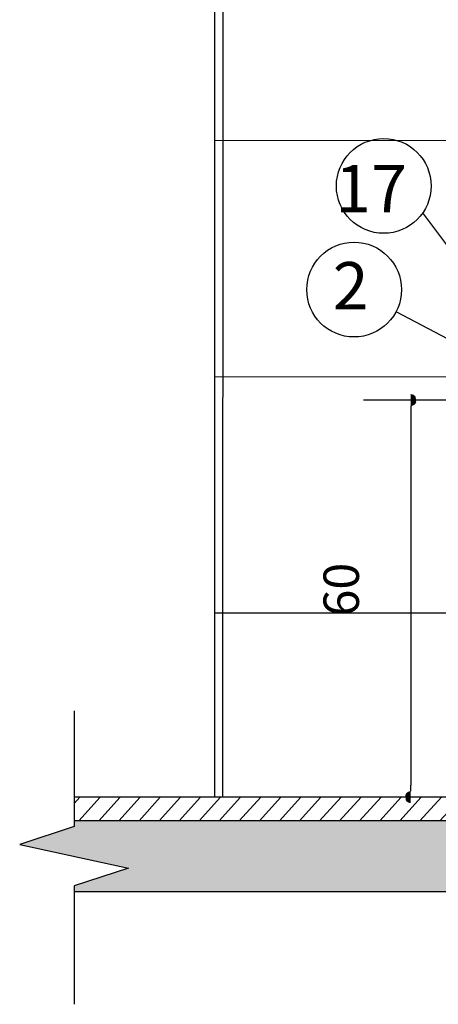
# Model space of a CAD drawing. Units: millimetres. Extents: x 411755 to 417788, y 7538532 to 7539711.
# Drawn here: x 412145 to 412145, y 7539328 to 7539329 of the extents above; entities that cross this region are included whole.
import ezdxf

# ---------------------------------------------------------------- set-up
doc = ezdxf.new("R2010")
doc.units = ezdxf.units.MM
doc.header["$MEASUREMENT"] = 0
for name, color, linetype in [('CONEPP COTA', 2, 'Continuous'), ('CONEPP PROJETO', 2, 'Continuous'), ('DETALHE', 7, 'Continuous'), ('HACHURA_DET', 1, 'Continuous'), ('SANC_COTAS', 1, 'Continuous'), ('TEXTO_DET', 3, 'Continuous')]:
    doc.layers.add(name, color=color, linetype=linetype)
doc.styles.add('60-20', font='romans.shx', dxfattribs={"height": 0.03})
doc.styles.add('ROMANS', font='romans')
doc.dimstyles.new('ESC-1-20', dxfattribs={"dimscale": 0, "dimtxt": 0.03, "dimasz": 0.05, "dimexe": 0.04, "dimexo": 0.04, "dimgap": 0.04, "dimtad": 1, "dimtxsty": '60-20', "dimcen": 0.05, "dimclrd": 1, "dimclre": 1, "dimclrt": 2, "dimaunit": 1, "dimadec": 4, "dimazin": 0, "dimtfac": 1, "dimtmove": 0, "dimatfit": 3, "dimfxl": 1, "dimarcsym": 0})

# ---------------------------------------------------------------- blocks, each defined once
blk = doc.blocks.new('_Dot')
at = {"layer": 'SANC_COTAS', "color": 0, "lineweight": -2}
blk.add_line((-0.5, 0), (-1, 0), dxfattribs=at)
at = {"layer": 'SANC_COTAS', "color": 0, "const_width": 0.5}
blk.add_lwpolyline([(-0.25, 0, 1), (0.25, 0, 1)], format="xyb", close=True, dxfattribs=at)
blk = doc.blocks.new('*D635')
at = {"layer": 'CONEPP COTA', "color": 1, "lineweight": -2, "transparency": 16777216}
for p, q in [((66410.29315644545, 37995.46541101571), (66410.16397965801, 37995.46541101571)), ((66410.203979658, 37995.4554110157), (66410.203979658, 37995.13941820725)), ((66410.29315644545, 37995.12941820725), (66410.16397965801, 37995.12941820725))]:
    blk.add_line(p, q, dxfattribs=at)
at = {"layer": 'Defpoints', "color": 0, "transparency": 16777216}
for p in [(66410.33315644544, 37995.46541101571), (66410.203979658, 37995.12941820725), (66410.33315644544, 37995.12941820725)]:
    blk.add_point(p, dxfattribs=at)
at = {"layer": 'CONEPP COTA', "color": 1, "lineweight": -2, "transparency": 16777216, "xscale": 0.01, "yscale": 0.01, "zscale": 0.01}
for p, rotation in [((66410.203979658, 37995.46541101571), 90), ((66410.203979658, 37995.12941820725), 270)]:
    blk.add_blockref('_Dot', p, dxfattribs=dict(at, rotation=rotation))
at = {"layer": 'CONEPP COTA', "color": 2, "transparency": 16777216, "insert": (66410.148979658, 37995.30501364815), "char_height": 0.03, "attachment_point": 5, "rotation": 90, "style": '60-20'}
blk.add_mtext('60', dxfattribs=at)
blk = doc.blocks.new('A$C0FA27105')
at = {"layer": 'CONEPP PROJETO', "transparency": 33554559}
h = blk.add_hatch(dxfattribs=at)
h.set_pattern_fill('_USER', color=253, scale=0.2, double=1, pattern_type=0)
h.set_pattern_definition([(0, (-5.701925973931793, 3.468318675026239), (0, 0.2), []), (90, (-5.701925973931793, 3.468318675026239), (-0.2, 1.224646799147353e-17), [])])
h.paths.add_polyline_path([(-5.701925973931793, 3.468318675026239), (-5.701925973931793, 4.867963581658842), (-4.302091416611802, 4.867963581658842), (-4.301941873447504, 3.468304846748651)])
h.paths.add_polyline_path([(-5.300556542060804, 4.086925322502793), (-5.283665547322016, 4.098455314837338), (-5.187564279010985, 4.09962926836306), (-5.097361880063545, 4.106446218058409), (-5.022416846302804, 4.099987906716706), (-4.912272457440849, 4.098198786690773), (-4.908319366688374, 4.091735462970973), (-4.898257116612513, 4.087785741627158), (-4.895382060029078, 4.05331510243559), (-4.905631300818641, 4.052665481656732), (-4.905393529857974, 4.028153715968074), (-4.90943832375342, 4.022869044296385), (-4.909660561883356, 3.771657981291355), (-4.948457546357531, 3.771272405363561), (-4.9422805805807, 3.724721131227852), (-4.950769539980683, 3.721085883989872), (-4.959509413281921, 3.692220027871372), (-4.978452825162094, 3.674284345783235), (-5.023018442618195, 3.650142181046249), (-5.037247359112371, 3.640753683015646), (-5.03007450356381, 3.501137759849371), (-5.027275318570901, 3.497926613628806), (-5.017944602470379, 3.496269359566213), (-5.015741637034807, 3.4955126171335), (-5.006618223676924, 3.483910583272518), (-5.004544598457869, 3.470894669495465), (-5.006042614986654, 3.468622248001338), (-5.193333210714627, 3.468622248001338), (-5.193352626694832, 3.46961108812684), (-5.193508551863488, 3.47241911789024), (-5.191957365430426, 3.483706676714064), (-5.182617688144092, 3.495007077544869), (-5.176486424577888, 3.496575377263071), (-5.171728915360291, 3.497359370194317), (-5.169212904700544, 3.49914097351575), (-5.168133675761055, 3.502669412024261), (-5.161879942228552, 3.606821785062493), (-5.201588879746851, 3.606621636390628), (-5.208808632160071, 3.608825775176228), (-5.22164378099842, 3.609026236772479), (-5.233747395861428, 3.621124413177313), (-5.232945367053617, 3.63855768864596), (-5.223519363382366, 3.64236520727718), (-5.220511083316524, 3.646773484848381), (-5.210684214544017, 3.646973946444632), (-5.198651393351611, 3.649579009354056), (-5.189626553386915, 3.649579009354056), (-5.180802444519941, 3.653586676657142), (-5.205682661558967, 3.666516768127622), (-5.217166160407942, 3.673906913340033), (-5.231843137589749, 3.685617634408118), (-5.24040707241511, 3.700300200223865), (-5.244827341230121, 3.711534824535192), (-5.245800529199187, 3.717660808317305), (-5.246384501748253, 3.720966860033514), (-5.248330578964669, 3.722619728498103), (-5.251639358408283, 3.724078401304723), (-5.253974949882831, 3.725439660564007), (-5.254461543809157, 3.73030148291582), (-5.248887667839881, 3.767339597769023), (-5.248538777872454, 3.771348518632294), (-5.287612962594721, 3.771871284894587), (-5.288670087291393, 3.773788825921656), (-5.288670087291393, 3.778976711757423), (-5.288925183296669, 4.022095388114394), (-5.292400342586916, 4.027570810481848), (-5.292533864674624, 4.052409892283322), (-5.302424358029384, 4.053077680371644)], flags=16)
h.paths.add_polyline_path([(-5.023018442618195, 3.604901198610605), (-4.428486936085392, 3.604901198610605)], flags=16)
at = {"layer": 'HACHURA_DET'}
h = blk.add_hatch(dxfattribs=at)
h.set_pattern_fill('_USER', color=256, scale=0.01202908644158412, angle=45, pattern_type=0)
h.set_pattern_definition([(45, (-76578.21601446968, -3172494.376850005), (-0.008505848594323285, 0.008505848594323287), [])])
h.paths.add_polyline_path([(-4.980013834487181, 3.468318675026239), (-5.017747125646565, 3.468318675026239), (-5.821065236406866, 3.468318675026239), (-5.821065236406866, 3.448270197339298), (-4.980013834487181, 3.448270197339298)])
h = blk.add_hatch(dxfattribs=at)
h.set_pattern_fill('AR-CONC', color=256, scale=0.0004009695480528039)
h.set_pattern_definition([(49.99999999999999, (-5.821065236406866, 3.388124765209795), (0.07305050438947741, -0.006391087924908954), [0.007638469890405915, -0.08402316879446507]), (355, (-5.821065236406866, 3.388124765209795), (-0.01413153876060446, 0.07660797688789044), [0.006110775912324732, -0.06721876926995295]), (100.4514446999999, (-5.814977713918779, 3.387592176288308), (0.05891896543613435, 0.07021688584025591), [0.006491700511506914, -0.07140876488987523]), (46.18420000000002, (-5.821065236406866, 3.408494019262434), (0.1086944405131049, -0.01685769323027338), [0.01145770483560885, -0.1260347531916972]), (96.63555760999992, (-5.812007374421228, 3.40708922160411), (0.09519182833649845, 0.09921034135640516), [0.009737554752897684, -0.1071132440727261]), (351.1841511700001, (-5.821065236406866, 3.408494019262434), (0.09519182834190112, 0.09921034135151778), [0.00916615066455988, -0.1008276950614416]), (21, (-5.810880609962624, 3.403401705749275), (0.06079275394548504, -0.04100523029860694), [0.007638469890405914, -0.08402316879446506]), (326.0000000000001, (-5.810880609962624, 3.403401705749275), (0.02478073137530262, 0.07385376553283152), [0.006110775912324732, -0.06721853503557204]), (71.45144499999999, (-5.805814547056798, 3.399984603129269), (0.08557348518523453, 0.03284853561541574), [0.00649170051150692, -0.07140864179222406]), (37.50000000000001, (-5.821065236406866, 3.388124765209795), (0.001238435849504222, 0.03390399572255547), [0, -0.06640376491392876, 0, -0.06823699768762617, 0, -0.06747315069858559]), (7.499999999999999, (-5.821065236406866, 3.388124765209795), (0.02679264987779818, 0.04016935980849149), [0, -0.03890527330846746, 0, -0.06487607093584757, 0, -0.02571618196436658]), (327.5, (-5.843776953581255, 3.388124765209795), (0.05436769966427112, -0.002297051889652486), [0, -0.02546156630135305, 0, -0.07944008686022153, 0, -0.1054108844876016]), (317.5, (-5.853961580141913, 3.388124765209795), (0.05939529091378348, 0.01019524861820422), [0, -0.03310003619175897, 0, -0.05275636537640353, 0, -0.07485700492597798])])
h.paths.add_polyline_path([(-5.006332902295981, 3.448270197339298), (-5.821065236406866, 3.448270197339298), (-5.821065236406866, 3.443355417191924), (-5.867161091591697, 3.428319058693887), (-5.774969381338451, 3.408270581938268), (-5.821065236406866, 3.393234224371554), (-5.821065236406866, 3.388124765209795), (-5.066478334541898, 3.388124765209795)])
h.paths.add_polyline_path([(-4.143601948104333, 3.427377683423401), (-4.097506092919502, 3.442414041921438), (-4.097506092919502, 3.448270197339298), (-4.874759328144137, 3.448270197339298), (-4.874759328144137, 3.388124765209795), (-4.097506092919502, 3.388124765209795), (-4.097506092919502, 3.38994835162157), (-4.097506092919502, 3.392292848169745), (-4.051410237851087, 3.407329206667782)])
h.paths.add_polyline_path([(-4.975001715181861, 3.448270197339298), (-5.006332902295981, 3.448270197339298), (-5.066478334541898, 3.388124765209795), (-4.975001715181861, 3.388124765209795)])
at = {"layer": 'DETALHE', "color": 3}
for p, q in [((-5.701925973931793, 3.468318675026239), (-5.701925973931793, 4.867963581658842)), ((-5.821065236406866, 3.541232704497816), (-5.821065236406866, 3.443355417191924)), ((-4.097506092919502, 3.468318675026239), (-5.821065236406866, 3.468318675026239)), ((-5.821065236406866, 3.443355417191924), (-5.867161091591697, 3.428319058693887)), ((-4.097506092919502, 3.448270197339298), (-5.821065236406866, 3.448270197339298)), ((-5.867161091591697, 3.428319058693887), (-5.774969381338451, 3.408270581938268)), ((-5.774969381338451, 3.408270581938268), (-5.821065236406866, 3.393234224371554)), ((-5.821065236406866, 3.393234224371554), (-5.821065236406866, 3.390889726892055)), ((-5.821065236406866, 3.390889726892055), (-5.821065236406866, 3.293012439586164)), ((-4.097506092919502, 3.388124765209795), (-5.821065236406866, 3.388124765209795))]:
    blk.add_line(p, q, dxfattribs=at)
at = {"layer": 'TEXTO_DET', "color": 1}
for p, q in [((-5.406710702634882, 3.804340823866369), (-5.525929476774763, 3.962659814707877)), ((-5.406862533360254, 3.804311484411301), (-5.548534306406509, 3.879070942602993))]:
    blk.add_line(p, q, dxfattribs=at)
for centre in [(-5.558893803332467, 3.985487845107855), (-5.583996656525414, 3.897784239925386)]:
    blk.add_circle(centre, 0.0400969548052804, dxfattribs=at)
at = {"layer": 'TEXTO_DET', "style": 'ROMANS'}
for s, p in [('17', (-5.600038106727879, 3.963135647900344)), ('2', (-5.602151681610849, 3.880971491649689))]:
    blk.add_text(s, height=0.0400969548052804, dxfattribs=at).set_placement(p)
at = {"layer": 'CONEPP COTA'}
dim = blk.add_linear_dim(base=(-5.53603932079568, 3.468318675957562), p1=(-5.406862533360254, 3.804311484411301), p2=(-5.406862533360254, 3.468318675957562), angle=90, text='60', dimstyle='ESC-1-20', override={"dimscale": 1}, dxfattribs=at)
dim.commit()
dim.dimension.update_dxf_attribs({"geometry": '*D635', "text_midpoint": (-5.536039320810232, 3.643914116859378), "dimtype": 128, "insert": (-66415.7400189788, -37991.66109953129)})

msp = doc.modelspace()

# ---------------------------------------------------------------- block references
msp.add_blockref('A$C0FA27105', (412150.9931651201, 7539324.644448588))

doc.saveas('drawing.dxf')
